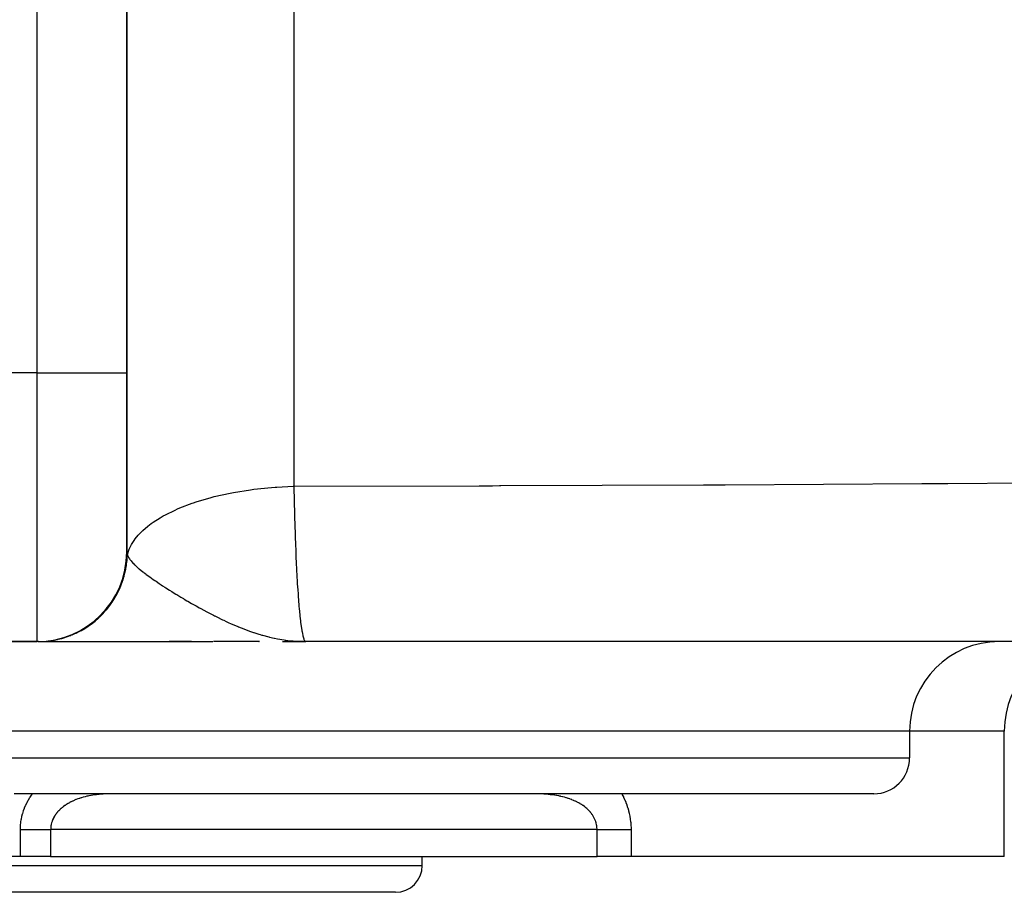
# Model space of a CAD drawing. Extents: x 24 to 824, y -393 to 283.
# Drawn here: x 317 to 372, y -393 to -345 of the extents above; entities that cross this region are included whole.
import ezdxf

# ---------------------------------------------------------------- set-up
doc = ezdxf.new("R2010")
doc.units = 0
doc.linetypes.add('DASHED', pattern=[11.05, 8.7, -2.35])
doc.layers.get('0').update_dxf_attribs({"linetype": 'CONTINUOUS'})
doc.layers.add('NEVIDI', color=4, linetype='DASHED')

msp = doc.modelspace()

# ---------------------------------------------------------------- linework, layer by layer
at = {"color": 2}
for p, q in [((322.500006, -364.417153), (322.500006, -339.330032)), ((322.500006, -339.330032), (322.500006, -364.417153)), ((322.500006, -374.417153), (322.500006, -364.417153)), ((322.500006, -364.417153), (322.500006, -374.417153)), ((320.500006, -378.415971), (320.500006, -378.41219)), ((331.599458, -379.373652), (331.725195, -379.379726)), ((331.611713, -379.371065), (331.66521, -379.373841)), ((315.500006, -379.417153), (317.500006, -379.417153)), ((317.500006, -379.417153), (315.500006, -379.417153)), ((317.568487, -379.417153), (317.500006, -379.417153)), ((317.554853, -379.417153), (317.51759, -379.417153)), ((317.554853, -379.417153), (317.570242, -379.41713)), ((317.570242, -379.41713), (317.731476, -379.417131)), ((317.731476, -379.417131), (318.063726, -379.417133)), ((318.063726, -379.417133), (318.540147, -379.417134)), ((318.540147, -379.417134), (319.144048, -379.417136)), ((319.144048, -379.417136), (319.863147, -379.417138)), ((319.863147, -379.417138), (320.689221, -379.41714)), ((320.500006, -379.415121), (320.500006, -379.413905)), ((320.689221, -379.41714), (321.614917, -379.417142)), ((321.614917, -379.417142), (322.62874, -379.417144)), ((322.62874, -379.417144), (323.71313, -379.417146)), ((323.71313, -379.417146), (324.859454, -379.417147)), ((324.859454, -379.417147), (326.059149, -379.417149)), ((326.123914, -379.417153), (324.859454, -379.417153)), ((326.059149, -379.417149), (327.299749, -379.417151)), ((329.918005, -379.417153), (327.350737, -379.417153)), ((329.868222, -379.417153), (329.897263, -379.417153)), ((331.192627, -379.41711), (331.242084, -379.417112)), ((331.204992, -379.416992), (331.242084, -379.416997)), ((331.217356, -379.416799), (331.242084, -379.416806)), ((331.22972, -379.416531), (332.500006, -379.417153)), ((331.242084, -379.416188), (332.500006, -379.417153)), ((331.254446, -379.41577), (331.279167, -379.415798)), ((331.279167, -379.414709), (332.500006, -379.417153)), ((331.291526, -379.414066), (332.500006, -379.417153)), ((331.303883, -379.413347), (332.500006, -379.417153)), ((331.316238, -379.412554), (332.500006, -379.417153)), ((331.32859, -379.411686), (332.500006, -379.417153)), ((331.340941, -379.410743), (332.500006, -379.417153)), ((331.353289, -379.409725), (332.500006, -379.417153)), ((331.365635, -379.408632), (332.500006, -379.417153)), ((331.377977, -379.407464), (332.500006, -379.417153)), ((331.390317, -379.406221), (332.500006, -379.417153)), ((331.402654, -379.404903), (332.500006, -379.417153)), ((331.414987, -379.40351), (332.500006, -379.417153)), ((331.427317, -379.402043), (332.500006, -379.417153)), ((331.439643, -379.4005), (332.221719, -379.412783)), ((331.451965, -379.398883), (332.222541, -379.412316)), ((331.464283, -379.397191), (332.226797, -379.411888)), ((331.476597, -379.395424), (332.165225, -379.410045)), ((331.488906, -379.393583), (332.138654, -379.40873)), ((331.501211, -379.391667), (332.105442, -379.407085)), ((331.513511, -379.389676), (332.062889, -379.404978)), ((331.525805, -379.387611), (332.014678, -379.402436)), ((331.538095, -379.385471), (331.979706, -379.400016)), ((331.550379, -379.383256), (331.942269, -379.397245)), ((331.562658, -379.380967), (331.896455, -379.393853)), ((331.574931, -379.378603), (331.839239, -379.389618)), ((331.587198, -379.376165), (331.787896, -379.385177)), ((332.5, -379.417153), (331.665195, -379.417153)), ((331.785365, -379.385629), (332.014107, -379.402563)), ((332.014107, -379.402563), (332.184228, -379.410986)), ((332.221719, -379.412363), (332.500006, -379.417153)), ((386.500006, -379.417153), (332.500006, -379.417153)), ((366.215576, -384.417153), (366.215576, -385.917153)), ((366.215576, -384.417153), (366.215576, -385.917153)), ((371.500006, -391.417153), (371.500006, -384.417153)), ((371.500006, -391.417153), (371.500006, -384.417153)), ((364.215576, -387.917153), (316.215576, -387.917153)), ((316.563403, -391.417153), (261.500006, -391.417153)), ((318.250703, -391.417153), (316.563403, -391.417153)), ((318.250703, -391.417153), (348.761036, -391.417153)), ((339.000006, -391.917153), (339.000006, -391.417153)), ((339.000006, -391.917153), (339.000006, -391.417153)), ((350.660581, -391.417153), (348.761036, -391.417153)), ((371.500006, -391.417153), (350.660581, -391.417153)), ((337.500006, -393.417153), (295.500006, -393.417153))]:
    msp.add_line(p, q, dxfattribs=at)
for centre, radius, start, end in [((317.500006, -374.417153), 5, 270, 360), ((371.215576, -384.417153), 5, 90, 180), ((376.500006, -384.417153), 5, 90, 180), ((364.215576, -385.917153), 2, 270, 360), ((337.500006, -391.917153), 1.5, 270, 360)]:
    msp.add_arc(centre, radius, start, end, dxfattribs=at)
at = {"layer": 'NEVIDI', "color": 7, "linetype": 'CONTINUOUS'}
for p, q in [((331.828547, -337.200504), (331.828547, -370.742116)), ((317.500006, -364.417153), (317.500006, -339.330032)), ((317.500006, -364.417153), (315.500006, -364.417153)), ((317.500006, -364.417153), (322.500006, -364.417153)), ((317.500006, -379.417153), (317.500006, -364.417153)), ((368.346546, -370.588926), (378.610053, -370.513358)), ((327.3843, -371.327467), (328.283677, -371.126605)), ((328.283677, -371.126605), (328.370983, -371.109662)), ((328.370983, -371.109662), (328.462333, -371.092393)), ((328.462333, -371.092393), (329.41262, -370.939056)), ((329.41262, -370.939056), (329.597112, -370.914575)), ((329.597112, -370.914575), (329.599742, -370.914238)), ((329.599742, -370.914238), (330.586974, -370.810646)), ((330.586974, -370.810646), (330.779696, -370.795601)), ((330.779696, -370.795601), (330.873139, -370.788898)), ((330.873139, -370.788898), (331.789516, -370.743264)), ((331.789516, -370.743264), (331.828547, -370.742121)), ((331.828548, -370.742121), (342.183356, -370.715939)), ((331.828548, -370.742121), (331.848249, -371.621205)), ((342.183356, -370.715939), (342.917623, -370.713577)), ((342.917623, -370.713577), (343.31271, -370.712278)), ((343.31271, -370.712278), (343.395522, -370.712004)), ((343.395522, -370.712004), (354.699555, -370.666475)), ((354.699555, -370.666475), (354.965442, -370.66521)), ((354.965442, -370.66521), (355.385128, -370.663193)), ((355.385128, -370.663193), (355.909778, -370.660639)), ((355.909778, -370.660639), (366.890079, -370.598451)), ((366.890079, -370.598451), (367.153424, -370.596751)), ((367.153424, -370.596751), (367.342215, -370.595526)), ((367.342215, -370.595526), (368.346546, -370.588926)), ((326.150973, -371.693668), (326.227599, -371.667322)), ((326.227599, -371.667322), (326.381539, -371.615967)), ((326.381539, -371.615967), (327.215705, -371.370843)), ((327.215705, -371.370843), (327.216766, -371.370564)), ((327.216766, -371.370564), (327.3843, -371.327467)), ((331.848249, -371.621205), (331.851522, -371.75385)), ((324.659706, -372.335491), (325.19534, -372.072509)), ((325.19534, -372.072509), (325.33077, -372.012478)), ((325.33077, -372.012478), (325.46889, -371.953614)), ((325.46889, -371.953614), (326.150973, -371.693668)), ((331.851522, -371.75385), (331.861493, -372.138781)), ((331.861493, -372.138781), (331.865319, -372.279462)), ((323.865206, -372.827172), (323.965803, -372.755998)), ((323.965803, -372.755998), (324.365187, -372.50086)), ((324.365187, -372.50086), (324.539441, -372.400994)), ((324.539441, -372.400994), (324.659706, -372.335491)), ((331.865319, -372.279462), (331.875179, -372.625914)), ((331.875179, -372.625914), (331.878937, -372.752356)), ((331.878937, -372.752356), (331.905927, -373.583099)), ((323.135606, -373.476133), (323.318003, -373.284712)), ((323.318003, -373.284712), (323.397463, -373.208917)), ((323.397463, -373.208917), (323.674628, -372.971456)), ((323.674628, -372.971456), (323.865206, -372.827172)), ((322.757297, -374.006281), (322.905934, -373.766891)), ((322.905934, -373.766891), (322.963105, -373.687592)), ((322.963105, -373.687592), (323.135606, -373.476133)), ((331.905927, -373.583099), (331.910175, -373.703002)), ((331.910175, -373.703002), (331.910512, -373.712402)), ((331.910512, -373.712402), (331.915759, -373.856677)), ((331.915759, -373.856677), (331.940168, -374.480371)), ((322.500006, -374.417151), (322.5069, -374.495593)), ((322.546263, -374.552759), (322.635068, -374.266591)), ((322.635068, -374.266591), (322.669089, -374.184947)), ((322.669089, -374.184947), (322.757297, -374.006281)), ((322.489484, -375.125792), (322.511448, -374.949725)), ((322.5069, -374.495593), (322.509153, -374.507501)), ((322.509153, -374.507501), (322.532661, -374.587775)), ((322.511448, -374.949725), (322.515282, -374.912526)), ((322.515282, -374.912526), (322.529692, -374.735676)), ((322.529692, -374.735676), (322.531932, -374.698312)), ((322.531932, -374.698312), (322.536571, -374.597683)), ((322.532661, -374.587775), (322.536571, -374.597683)), ((322.53657, -374.597691), (322.589224, -374.707647)), ((322.536571, -374.597691), (322.546263, -374.552759)), ((322.589224, -374.707647), (322.596833, -374.720823)), ((322.596833, -374.720823), (322.644463, -374.79518)), ((322.644463, -374.79518), (322.669273, -374.829919)), ((322.669273, -374.829919), (322.739954, -374.919422)), ((322.739954, -374.919422), (322.775881, -374.961051)), ((322.775881, -374.961051), (322.866473, -375.058225)), ((331.940168, -374.480371), (331.944831, -374.591407)), ((331.944831, -374.591407), (331.969067, -375.131975)), ((322.410645, -375.548026), (322.447599, -375.374431)), ((322.447599, -375.374431), (322.454594, -375.337727)), ((322.454594, -375.337727), (322.481783, -375.1778)), ((322.481783, -375.1778), (322.483877, -375.164023)), ((322.483877, -375.164023), (322.484063, -375.162792)), ((322.484063, -375.162792), (322.489484, -375.125792)), ((322.866473, -375.058225), (322.893993, -375.086033)), ((322.893993, -375.086033), (322.937399, -375.128614)), ((322.937399, -375.128614), (322.964387, -375.15439)), ((322.964387, -375.15439), (323.060292, -375.242399)), ((323.060292, -375.242399), (323.182207, -375.347908)), ((323.182207, -375.347908), (323.184677, -375.349986)), ((323.184677, -375.349986), (323.402215, -375.525728)), ((323.402215, -375.525728), (323.434342, -375.550661)), ((331.969067, -375.131975), (331.976048, -375.277203)), ((331.976048, -375.277203), (331.977695, -375.310825)), ((331.977695, -375.310825), (331.982794, -375.413462)), ((331.982794, -375.413462), (332.018612, -376.075723)), ((322.225404, -376.16474), (322.284279, -375.997424)), ((322.284279, -375.997424), (322.295934, -375.961891)), ((322.295934, -375.961891), (322.340889, -375.815505)), ((322.340889, -375.815505), (322.344764, -375.802095)), ((322.344764, -375.802095), (322.347575, -375.792281)), ((322.347575, -375.792281), (322.357701, -375.756275)), ((322.357701, -375.756275), (322.402072, -375.584436)), ((322.402072, -375.584436), (322.410645, -375.548026)), ((323.434342, -375.550661), (323.466991, -375.575773)), ((323.466991, -375.575773), (323.557583, -375.644368)), ((323.557583, -375.644368), (323.587925, -375.667013)), ((323.587925, -375.667013), (323.785988, -375.811407)), ((323.785988, -375.811407), (323.888089, -375.883841)), ((323.888089, -375.883841), (323.977856, -375.946562)), ((323.977856, -375.946562), (324.068033, -376.008752)), ((324.068033, -376.008752), (324.13333, -376.053313)), ((324.13333, -376.053313), (324.316158, -376.176196)), ((332.018612, -376.075723), (332.02416, -376.169876)), ((321.962671, -376.752458), (322.04254, -376.594073)), ((322.04254, -376.594073), (322.058654, -376.560336)), ((322.058654, -376.560336), (322.118335, -376.429328)), ((322.118335, -376.429328), (322.12401, -376.41633)), ((322.12401, -376.41633), (322.131617, -376.398745)), ((322.131617, -376.398745), (322.146263, -376.364356)), ((322.146263, -376.364356), (322.212244, -376.199729)), ((322.212244, -376.199729), (322.225404, -376.16474)), ((324.316158, -376.176196), (324.414191, -376.241056)), ((324.414191, -376.241056), (324.503402, -376.299512)), ((324.503402, -376.299512), (324.619453, -376.37481)), ((324.619453, -376.37481), (324.685547, -376.417341)), ((324.685547, -376.417341), (324.891075, -376.548047)), ((324.891075, -376.548047), (325.008749, -376.621868)), ((325.008749, -376.621868), (325.093133, -376.674372)), ((332.02416, -376.169876), (332.036751, -376.375921)), ((332.036751, -376.375921), (332.045781, -376.517413)), ((332.045781, -376.517413), (332.063067, -376.774496)), ((321.626808, -377.301427), (321.72626, -377.154709)), ((321.72626, -377.154709), (321.746547, -377.12335)), ((321.746547, -377.12335), (321.817968, -377.008665)), ((321.817968, -377.008665), (321.825208, -376.996644)), ((321.825208, -376.996644), (321.839614, -376.972496)), ((321.839614, -376.972496), (321.858554, -376.940271)), ((321.858554, -376.940271), (321.945127, -376.785469)), ((321.945127, -376.785469), (321.962671, -376.752458)), ((325.093133, -376.674372), (325.237342, -376.763297)), ((325.237342, -376.763297), (325.291962, -376.796721)), ((325.291962, -376.796721), (325.518365, -376.933806)), ((325.518365, -376.933806), (325.666317, -377.022137)), ((325.666317, -377.022137), (325.703877, -377.044405)), ((325.703877, -377.044405), (325.859389, -377.135927)), ((325.859389, -377.135927), (325.913957, -377.167782)), ((325.913957, -377.167782), (326.123539, -377.288871)), ((332.063067, -376.774496), (332.06908, -376.859902)), ((332.06908, -376.859902), (332.110835, -377.400294)), ((321.223267, -377.802611), (321.340697, -377.669943)), ((321.340697, -377.669943), (321.364867, -377.641427)), ((321.364867, -377.641427), (321.44488, -377.543837)), ((321.44488, -377.543837), (321.453694, -377.532774)), ((321.453694, -377.532774), (321.47663, -377.503682)), ((321.47663, -377.503682), (321.499535, -377.474179)), ((321.499535, -377.474179), (321.605188, -377.33189)), ((321.605188, -377.33189), (321.626808, -377.301427)), ((326.123539, -377.288871), (326.374005, -377.430898)), ((326.374005, -377.430898), (326.469498, -377.484253)), ((326.469498, -377.484253), (326.54927, -377.52848)), ((326.54927, -377.52848), (326.607643, -377.560643)), ((326.607643, -377.560643), (326.637597, -377.577081)), ((326.637597, -377.577081), (326.980388, -377.761904)), ((332.110835, -377.400294), (332.112951, -377.42538)), ((332.112951, -377.42538), (332.117203, -377.475135)), ((332.117203, -377.475135), (332.124341, -377.556772)), ((332.124341, -377.556772), (332.161249, -377.943107)), ((320.591875, -378.382077), (320.730255, -378.27147)), ((320.730255, -378.27147), (320.758915, -378.247536)), ((320.758915, -378.247536), (320.892434, -378.131075)), ((320.892434, -378.131075), (320.92004, -378.10593)), ((320.92004, -378.10593), (321.005517, -378.025616)), ((321.005517, -378.025616), (321.015537, -378.015949)), ((321.015537, -378.015949), (321.048433, -377.983829)), ((321.048433, -377.983829), (321.074927, -377.957524)), ((321.074927, -377.957524), (321.197925, -377.830034)), ((321.197925, -377.830034), (321.223267, -377.802611)), ((326.980388, -377.761904), (327.124345, -377.837634)), ((327.124345, -377.837634), (327.340592, -377.949168)), ((327.340592, -377.949168), (327.402507, -377.980593)), ((327.402507, -377.980593), (327.415852, -377.987336)), ((327.415852, -377.987336), (327.531069, -378.045102)), ((327.531069, -378.045102), (327.853348, -378.20218)), ((327.853348, -378.20218), (327.913096, -378.230543)), ((327.913096, -378.230543), (328.054528, -378.296694)), ((332.161249, -377.943107), (332.167965, -378.007288)), ((332.167965, -378.007288), (332.196996, -378.264555)), ((332.196996, -378.264555), (332.211078, -378.378086)), ((319.87104, -378.844647), (319.958267, -378.797628)), ((319.958267, -378.797628), (319.970724, -378.790729)), ((319.970724, -378.790729), (320.026282, -378.759391)), ((320.026282, -378.759391), (320.058589, -378.740733)), ((320.058589, -378.740733), (320.209947, -378.648924)), ((320.209947, -378.648924), (320.241425, -378.628891)), ((320.241425, -378.628891), (320.388706, -378.530635)), ((320.388706, -378.530635), (320.419308, -378.509252)), ((320.419308, -378.509252), (320.507122, -378.445967)), ((320.507122, -378.445967), (320.518308, -378.437695)), ((320.518308, -378.437695), (320.562218, -378.404756)), ((320.562218, -378.404756), (320.591875, -378.382077)), ((328.054528, -378.296694), (328.203029, -378.364621)), ((328.203029, -378.364621), (328.290463, -378.403859)), ((328.290463, -378.403859), (328.695059, -378.577784)), ((328.695059, -378.577784), (328.726898, -378.590915)), ((328.726898, -378.590915), (328.73155, -378.592827)), ((328.73155, -378.592827), (328.74473, -378.598233)), ((328.74473, -378.598233), (329.03074, -378.711927)), ((329.03074, -378.711927), (329.162845, -378.762035)), ((329.162845, -378.762035), (329.416765, -378.853887)), ((332.211078, -378.378086), (332.214337, -378.403355)), ((332.214337, -378.403355), (332.221398, -378.456832)), ((332.221398, -378.456832), (332.270201, -378.781104)), ((332.270201, -378.781104), (332.277647, -378.823946)), ((332.277647, -378.823946), (332.28808, -378.881145)), ((318.121022, -379.384784), (318.21083, -379.373661)), ((318.21083, -379.373661), (318.247781, -379.368602)), ((318.247781, -379.368602), (318.422553, -379.340824)), ((318.422553, -379.340824), (318.459254, -379.334176)), ((318.459254, -379.334176), (318.632672, -379.29888)), ((318.632672, -379.29888), (318.669063, -379.290651)), ((318.669063, -379.290651), (318.747978, -379.271816)), ((318.747978, -379.271816), (318.761783, -379.268381)), ((318.761783, -379.268381), (318.840763, -379.247919)), ((318.840763, -379.247919), (318.876748, -379.238136)), ((318.876748, -379.238136), (319.046453, -379.188057)), ((319.046453, -379.188057), (319.081987, -379.176735)), ((319.081987, -379.176735), (319.249394, -379.1194)), ((319.249394, -379.1194), (319.284398, -379.106563)), ((319.284398, -379.106563), (319.368802, -379.074374)), ((319.368802, -379.074374), (319.381742, -379.069283)), ((319.381742, -379.069283), (319.449139, -379.042087)), ((319.449139, -379.042087), (319.483579, -379.027743)), ((319.483579, -379.027743), (319.64549, -378.956177)), ((319.64549, -378.956177), (319.679284, -378.940362)), ((319.679284, -378.940362), (319.837982, -378.861888)), ((319.837982, -378.861888), (319.87104, -378.844647)), ((329.416765, -378.853887), (329.573484, -378.907556)), ((329.573484, -378.907556), (329.598798, -378.916003)), ((329.598798, -378.916003), (329.879569, -379.005451)), ((329.879569, -379.005451), (329.951935, -379.027216)), ((329.951935, -379.027216), (330.035911, -379.051796)), ((330.035911, -379.051796), (330.078495, -379.063981)), ((330.078495, -379.063981), (330.433215, -379.157991)), ((330.433215, -379.157991), (330.474536, -379.168058)), ((330.474536, -379.168058), (330.733791, -379.226891)), ((330.733791, -379.226891), (330.744295, -379.229115)), ((330.744295, -379.229115), (330.912629, -379.263039)), ((330.912629, -379.263039), (331.28811, -379.326878)), ((331.306503, -379.32958), (331.349337, -379.335717)), ((331.349337, -379.335717), (331.377889, -379.339686)), ((331.377889, -379.339686), (331.619581, -379.369364)), ((331.619581, -379.369364), (331.785365, -379.385629)), ((332.28808, -378.881145), (332.305108, -378.967612)), ((332.305108, -378.967612), (332.328949, -379.074753)), ((332.328949, -379.074753), (332.336687, -379.106132)), ((332.336687, -379.106132), (332.385152, -379.26652)), ((332.385152, -379.26652), (332.389413, -379.277731)), ((332.389413, -379.277731), (332.397341, -379.297383)), ((332.397341, -379.297383), (332.405289, -379.315525)), ((332.405289, -379.315525), (332.451441, -379.390875)), ((317.570242, -379.41713), (317.607525, -379.416874)), ((317.607525, -379.416874), (317.784358, -379.411842)), ((317.784358, -379.411842), (317.821596, -379.409979)), ((317.821596, -379.409979), (317.998051, -379.397336)), ((317.998051, -379.397336), (318.035126, -379.393876)), ((318.035126, -379.393876), (318.107206, -379.386348)), ((318.107206, -379.386348), (318.121022, -379.384784)), ((332.184228, -379.410986), (332.221719, -379.412363)), ((332.451441, -379.390875), (332.459583, -379.398996)), ((332.459583, -379.398996), (332.487057, -379.415307)), ((332.487057, -379.415307), (332.5, -379.417153)), ((366.215576, -384.417153), (314.215576, -384.417153)), ((371.500006, -384.417153), (366.215576, -384.417153)), ((314.215576, -385.917153), (366.215576, -385.917153)), ((317.012796, -388.250785), (317.087622, -388.125317)), ((317.087622, -388.125317), (317.099182, -388.106902)), ((317.099182, -388.106902), (317.179459, -387.985199)), ((317.179459, -387.985199), (317.191794, -387.96738)), ((317.191794, -387.96738), (317.227393, -387.917153)), ((319.872642, -388.168768), (319.859622, -388.173061)), ((319.903242, -388.158872), (319.872642, -388.168768)), ((319.961642, -388.140721), (319.903242, -388.158872)), ((319.974892, -388.136734), (319.961642, -388.140721)), ((320.065025, -388.110849), (319.974892, -388.136734)), ((320.078415, -388.107183), (320.065025, -388.110849)), ((320.169722, -388.08337), (320.078415, -388.107183)), ((320.183266, -388.08001), (320.169722, -388.08337)), ((320.275548, -388.058244), (320.183266, -388.08001)), ((320.28927, -388.055172), (320.275548, -388.058244)), ((320.326154, -388.047122), (320.28927, -388.055172)), ((320.382691, -388.035351), (320.326154, -388.047122)), ((320.396563, -388.032566), (320.382691, -388.035351)), ((320.491028, -388.014648), (320.396563, -388.032566)), ((320.505162, -388.01212), (320.491028, -388.014648)), ((320.600726, -387.996043), (320.505162, -388.01212)), ((320.614928, -387.993801), (320.600726, -387.996043)), ((320.711652, -387.979515), (320.614928, -387.993801)), ((320.726019, -387.977536), (320.711652, -387.979515)), ((320.791208, -387.969011), (320.726019, -387.977536)), ((320.823774, -387.965025), (320.791208, -387.969011)), ((320.838302, -387.963304), (320.823774, -387.965025)), ((320.923793, -387.953885), (320.838302, -387.963304)), ((320.937191, -387.952516), (320.923793, -387.953885)), ((320.951881, -387.951048), (320.937191, -387.952516)), ((321.051811, -387.941955), (320.951881, -387.951048)), ((321.066767, -387.940726), (321.051811, -387.941955)), ((321.167825, -387.93329), (321.066767, -387.940726)), ((321.182811, -387.932315), (321.167825, -387.93329)), ((321.284416, -387.926542), (321.182811, -387.932315)), ((321.296049, -387.925973), (321.284416, -387.926542)), ((321.299443, -387.92581), (321.296049, -387.925973)), ((321.401338, -387.921658), (321.299443, -387.92581)), ((321.416446, -387.921161), (321.401338, -387.921658)), ((321.518612, -387.918573), (321.416446, -387.921161)), ((321.533723, -387.918303), (321.518612, -387.918573)), ((321.636254, -387.917227), (321.533723, -387.918303)), ((345.423363, -387.918608), (345.31373, -387.91731)), ((345.439501, -387.918913), (345.423363, -387.918608)), ((345.547991, -387.921742), (345.439501, -387.918913)), ((345.56398, -387.922276), (345.547991, -387.921742)), ((345.656421, -387.925969), (345.56398, -387.922276)), ((345.671312, -387.926662), (345.656421, -387.925969)), ((345.687145, -387.927429), (345.671312, -387.926662)), ((345.793188, -387.933394), (345.687145, -387.927429)), ((345.808831, -387.934398), (345.793188, -387.933394)), ((345.913746, -387.94198), (345.808831, -387.934398)), ((345.929217, -387.943225), (345.913746, -387.94198)), ((346.033025, -387.952457), (345.929217, -387.943225)), ((346.047545, -387.953872), (346.033025, -387.952457)), ((346.048323, -387.953949), (346.047545, -387.953872)), ((346.151022, -387.964876), (346.048323, -387.953949)), ((346.166142, -387.966622), (346.151022, -387.964876)), ((346.186434, -387.969021), (346.166142, -387.966622)), ((346.267551, -387.979272), (346.186434, -387.969021)), ((346.282476, -387.981275), (346.267551, -387.979272)), ((346.382833, -387.995723), (346.282476, -387.981275)), ((346.397627, -387.998), (346.382833, -387.995723)), ((346.496781, -388.014275), (346.397627, -387.998)), ((346.511471, -388.016839), (346.496781, -388.014275)), ((346.609464, -388.034996), (346.511471, -388.016839)), ((346.623939, -388.037837), (346.609464, -388.034996)), ((346.669933, -388.047146), (346.623939, -388.037837)), ((346.720818, -388.057954), (346.669933, -388.047146)), ((346.735108, -388.061088), (346.720818, -388.057954)), ((346.830861, -388.083242), (346.735108, -388.061088)), ((346.844987, -388.086684), (346.830861, -388.083242)), ((346.939295, -388.11087), (346.844987, -388.086684)), ((346.953133, -388.1146), (346.939295, -388.11087)), ((347.045477, -388.140735), (346.953133, -388.1146)), ((347.058963, -388.144738), (347.045477, -388.140735)), ((347.105337, -388.158882), (347.058963, -388.144738)), ((347.149371, -388.172867), (347.105337, -388.158882)), ((350.137699, -387.917153), (350.158301, -387.953716)), ((350.158301, -387.953716), (350.168046, -387.971342)), ((350.168046, -387.971342), (350.231755, -388.092295)), ((350.231755, -388.092295), (350.240796, -388.110337)), ((350.240796, -388.110337), (350.299849, -388.234389)), ((316.740332, -388.85496), (316.789268, -388.720288)), ((316.789268, -388.720288), (316.797027, -388.700443)), ((316.797027, -388.700443), (316.852659, -388.567652)), ((316.852659, -388.567652), (316.8614, -388.548112)), ((316.8614, -388.548112), (316.923644, -388.417381)), ((316.923644, -388.417381), (316.933377, -388.39812)), ((316.933377, -388.39812), (317.002125, -388.269655)), ((317.002125, -388.269655), (317.012796, -388.250785)), ((318.892407, -388.685821), (318.830515, -388.73871)), ((318.901785, -388.678137), (318.892407, -388.685821)), ((318.907841, -388.673218), (318.901785, -388.678137)), ((318.966796, -388.627052), (318.907841, -388.673218)), ((318.976671, -388.619609), (318.966796, -388.627052)), ((319.044732, -388.570389), (318.976671, -388.619609)), ((319.055132, -388.563172), (319.044732, -388.570389)), ((319.125826, -388.516075), (319.055132, -388.563172)), ((319.13642, -388.509298), (319.125826, -388.516075)), ((319.192354, -388.47466), (319.13642, -388.509298)), ((319.20928, -388.464541), (319.192354, -388.47466)), ((319.220213, -388.458091), (319.20928, -388.464541)), ((319.295179, -388.41561), (319.220213, -388.458091)), ((319.306397, -388.409503), (319.295179, -388.41561)), ((319.383444, -388.369213), (319.306397, -388.409503)), ((319.395027, -388.363395), (319.383444, -388.369213)), ((319.47406, -388.325263), (319.395027, -388.363395)), ((319.485897, -388.31978), (319.47406, -388.325263)), ((319.524693, -388.302207), (319.485897, -388.31978)), ((319.566995, -388.283721), (319.524693, -388.302207)), ((319.579129, -388.278544), (319.566995, -388.283721)), ((319.662247, -388.244535), (319.579129, -388.278544)), ((319.674672, -388.239661), (319.662247, -388.244535)), ((319.759806, -388.207659), (319.674672, -388.239661)), ((319.772555, -388.203069), (319.759806, -388.207659)), ((319.859622, -388.173061), (319.772555, -388.203069)), ((347.162613, -388.177181), (347.149371, -388.172867)), ((347.250983, -388.207299), (347.162613, -388.177181)), ((347.263941, -388.211917), (347.250983, -388.207299)), ((347.35032, -388.244091), (347.263941, -388.211917)), ((347.362957, -388.249009), (347.35032, -388.244091)), ((347.447371, -388.283315), (347.362957, -388.249009)), ((347.459752, -388.288567), (347.447371, -388.283315)), ((347.491491, -388.302302), (347.459752, -388.288567)), ((347.54213, -388.325042), (347.491491, -388.302302)), ((347.554134, -388.330587), (347.54213, -388.325042)), ((347.634584, -388.369345), (347.554134, -388.330587)), ((347.646347, -388.375254), (347.634584, -388.369345)), ((347.724661, -388.41627), (347.646347, -388.375254)), ((347.736095, -388.422513), (347.724661, -388.41627)), ((347.811819, -388.465623), (347.736095, -388.422513)), ((347.822789, -388.472134), (347.811819, -388.465623)), ((347.827153, -388.474743), (347.822789, -388.472134)), ((347.895602, -388.517182), (347.827153, -388.474743)), ((347.906193, -388.524012), (347.895602, -388.517182)), ((347.976174, -388.571066), (347.906193, -388.524012)), ((347.986344, -388.578195), (347.976174, -388.571066)), ((348.053489, -388.627292), (347.986344, -388.578195)), ((348.063247, -388.634735), (348.053489, -388.627292)), ((348.111951, -388.673151), (348.063247, -388.634735)), ((348.127537, -388.685912), (348.111951, -388.673151)), ((348.136865, -388.693664), (348.127537, -388.685912)), ((348.198302, -388.74699), (348.136865, -388.693664)), ((350.299849, -388.234389), (350.3082, -388.252886)), ((350.3082, -388.252886), (350.362541, -388.380037)), ((350.362541, -388.380037), (350.370206, -388.399023)), ((350.370206, -388.399023), (350.419754, -388.529256)), ((350.419754, -388.529256), (350.426806, -388.548975)), ((350.426806, -388.548975), (350.471539, -388.682525)), ((350.471539, -388.682525), (350.477871, -388.702781)), ((350.477871, -388.702781), (350.517488, -388.839143)), ((316.616143, -389.334256), (316.644918, -389.192971)), ((316.644918, -389.192971), (316.649776, -389.171822)), ((316.649776, -389.171822), (316.685424, -389.032567)), ((316.685424, -389.032567), (316.691217, -389.012057)), ((316.691217, -389.012057), (316.73355, -388.875134)), ((316.73355, -388.875134), (316.740332, -388.85496)), ((318.430246, -389.23267), (318.396148, -389.298901)), ((318.435581, -389.222963), (318.430246, -389.23267)), ((318.473709, -389.157779), (318.435581, -389.222963)), ((318.479645, -389.148219), (318.473709, -389.157779)), ((318.489116, -389.133261), (318.479645, -389.148219)), ((318.52187, -389.084041), (318.489116, -389.133261)), ((318.528399, -389.074654), (318.52187, -389.084041)), ((318.57437, -389.012012), (318.528399, -389.074654)), ((318.581412, -389.0029), (318.57437, -389.012012)), ((318.630651, -388.942304), (318.581412, -389.0029)), ((318.638159, -388.933505), (318.630651, -388.942304)), ((318.673074, -388.89397), (318.638159, -388.933505)), ((318.690645, -388.874876), (318.673074, -388.89397)), ((318.698632, -388.866362), (318.690645, -388.874876)), ((318.754306, -388.80968), (318.698632, -388.866362)), ((318.762784, -388.80143), (318.754306, -388.80968)), ((318.821587, -388.746671), (318.762784, -388.80143)), ((318.830515, -388.73871), (318.821587, -388.746671)), ((348.207171, -388.755035), (348.198302, -388.74699)), ((348.265746, -388.810606), (348.207171, -388.755035)), ((348.274203, -388.819002), (348.265746, -388.810606)), ((348.329533, -388.87654), (348.274203, -388.819002)), ((348.337458, -388.885179), (348.329533, -388.87654)), ((348.34578, -388.894368), (348.337458, -388.885179)), ((348.389089, -388.944235), (348.34578, -388.894368)), ((348.396489, -388.953124), (348.389089, -388.944235)), ((348.444492, -389.013768), (348.396489, -388.953124)), ((348.451328, -389.02286), (348.444492, -389.013768)), ((348.49564, -389.084997), (348.451328, -389.02286)), ((348.501945, -389.094333), (348.49564, -389.084997)), ((348.527225, -389.133189), (348.501945, -389.094333)), ((348.542639, -389.158104), (348.527225, -389.133189)), ((348.548394, -389.167669), (348.542639, -389.158104)), ((348.585383, -389.233031), (348.548394, -389.167669)), ((348.590593, -389.242847), (348.585383, -389.233031)), ((348.623871, -389.309917), (348.590593, -389.242847)), ((350.517488, -388.839143), (350.522948, -388.859452)), ((350.522948, -388.859452), (350.557155, -388.997634)), ((350.557155, -388.997634), (350.561796, -389.018126)), ((350.561796, -389.018126), (350.590413, -389.157332)), ((350.590413, -389.157332), (350.594228, -389.177975)), ((350.594228, -389.177975), (350.617312, -389.318609)), ((316.564573, -389.831298), (316.57171, -389.686416)), ((316.57171, -389.686416), (316.573338, -389.664697)), ((316.573338, -389.664697), (316.587857, -389.520379)), ((316.587857, -389.520379), (316.590588, -389.498754)), ((316.590588, -389.498754), (316.612331, -389.355695)), ((316.612331, -389.355695), (316.616143, -389.334256)), ((318.256672, -389.790912), (318.251811, -389.863438)), ((318.257717, -389.780224), (318.256672, -389.790912)), ((318.267014, -389.707941), (318.257717, -389.780224)), ((318.2687, -389.697378), (318.267014, -389.707941)), ((318.277422, -389.649346), (318.2687, -389.697378)), ((318.282382, -389.625594), (318.277422, -389.649346)), ((318.284687, -389.615204), (318.282382, -389.625594)), ((318.302591, -389.544515), (318.284687, -389.615204)), ((318.305537, -389.534176), (318.302591, -389.544515)), ((318.327542, -389.4647), (318.305537, -389.534176)), ((318.331082, -389.454548), (318.327542, -389.4647)), ((318.356957, -389.386607), (318.331082, -389.454548)), ((318.357155, -389.386125), (318.356957, -389.386607)), ((318.3613, -389.376108), (318.357155, -389.386125)), ((318.391397, -389.308782), (318.3613, -389.376108)), ((318.396148, -389.298901), (318.391397, -389.308782)), ((348.628518, -389.319971), (348.623871, -389.309917)), ((348.657251, -389.386912), (348.628518, -389.319971)), ((348.657832, -389.388363), (348.657251, -389.386912)), ((348.66187, -389.398571), (348.657832, -389.388363)), ((348.686947, -389.467619), (348.66187, -389.398571)), ((348.690346, -389.47788), (348.686947, -389.467619)), ((348.711233, -389.547517), (348.690346, -389.47788)), ((348.714051, -389.558001), (348.711233, -389.547517)), ((348.73075, -389.628185), (348.714051, -389.558001)), ((348.73292, -389.638649), (348.73075, -389.628185)), ((348.735058, -389.649367), (348.73292, -389.638649)), ((348.745475, -389.709548), (348.735058, -389.649367)), ((348.747027, -389.720105), (348.745475, -389.709548)), ((348.755374, -389.791504), (348.747027, -389.720105)), ((348.756297, -389.802134), (348.755374, -389.791504)), ((348.76039, -389.87426), (348.756297, -389.802134)), ((350.617312, -389.318609), (350.620269, -389.339192)), ((350.620269, -389.339192), (350.637738, -389.480887)), ((350.637738, -389.480887), (350.639899, -389.501865)), ((350.639899, -389.501865), (350.651737, -389.644771)), ((350.651737, -389.644771), (350.653066, -389.665952)), ((350.653066, -389.665952), (350.659228, -389.810035)), ((350.659228, -389.810035), (350.659716, -389.831403)), ((316.563403, -389.917153), (316.564066, -389.852765)), ((316.563403, -391.417153), (316.563403, -389.917153)), ((316.563403, -389.917156), (316.629594, -389.917154)), ((316.564066, -389.852765), (316.564573, -389.831298)), ((316.629594, -389.917154), (316.712367, -389.917152)), ((316.712367, -389.917152), (316.76201, -389.917152)), ((316.76201, -389.917152), (316.800095, -389.917151)), ((316.800095, -389.917151), (316.88227, -389.917152)), ((316.88227, -389.917152), (316.969045, -389.917152)), ((316.969045, -389.917152), (317.026719, -389.917153)), ((317.026719, -389.917153), (317.049823, -389.917153)), ((317.049823, -389.917153), (317.134986, -389.917154)), ((317.134986, -389.917154), (317.213893, -389.917155)), ((317.213893, -389.917155), (317.283013, -389.917155)), ((317.283013, -389.917155), (317.296537, -389.917155)), ((317.296537, -389.917155), (317.373141, -389.917155)), ((317.373141, -389.917155), (317.452983, -389.917154)), ((317.452983, -389.917154), (317.526392, -389.917154)), ((317.526392, -389.917154), (317.602727, -389.917153)), ((317.602727, -389.917153), (317.672577, -389.917152)), ((317.672577, -389.917152), (317.744775, -389.917152)), ((317.744775, -389.917152), (317.752423, -389.917152)), ((317.752423, -389.917152), (317.810672, -389.917152)), ((317.810672, -389.917152), (317.87836, -389.917152)), ((317.87836, -389.917152), (317.939647, -389.917153)), ((317.939647, -389.917153), (317.956758, -389.917153)), ((317.956758, -389.917153), (318.002229, -389.917153)), ((318.002229, -389.917153), (318.058452, -389.917154)), ((318.058452, -389.917154), (318.115397, -389.917154)), ((318.115397, -389.917154), (318.136115, -389.917154)), ((318.136115, -389.917154), (318.166299, -389.917155)), ((318.166299, -389.917155), (318.217374, -389.917155)), ((318.217374, -389.917155), (318.250703, -389.917155)), ((318.25142, -389.874188), (318.250703, -389.917155)), ((318.250703, -389.917153), (318.250703, -391.417153)), ((348.761036, -389.917153), (318.250703, -389.917153)), ((318.251811, -389.863438), (318.25142, -389.874188)), ((348.760676, -389.884975), (348.76039, -389.87426)), ((348.761035, -389.917152), (348.760676, -389.884975)), ((348.761035, -389.917152), (348.823897, -389.917153)), ((348.761036, -391.417153), (348.761036, -389.917153)), ((348.823897, -389.917153), (348.903526, -389.917154)), ((348.903526, -389.917154), (348.951853, -389.917154)), ((348.951853, -389.917154), (348.989208, -389.917154)), ((348.989208, -389.917154), (349.070581, -389.917154)), ((349.070581, -389.917154), (349.157834, -389.917154)), ((349.157834, -389.917154), (349.216556, -389.917153)), ((349.216556, -389.917153), (349.240247, -389.917153)), ((349.240247, -389.917153), (349.32836, -389.917152)), ((349.32836, -389.917152), (349.411217, -389.917152)), ((349.411217, -389.917152), (349.48489, -389.917152)), ((349.48489, -389.917152), (349.499367, -389.917151)), ((349.499367, -389.917151), (349.582239, -389.917152)), ((349.582239, -389.917152), (349.670041, -389.917152)), ((349.670041, -389.917152), (349.752061, -389.917153)), ((349.752061, -389.917153), (349.838757, -389.917154)), ((349.838757, -389.917154), (349.919438, -389.917155)), ((349.919438, -389.917155), (350.004238, -389.917155)), ((350.004238, -389.917155), (350.013085, -389.917155)), ((350.013085, -389.917155), (350.083147, -389.917155)), ((350.083147, -389.917155), (350.16571, -389.917155)), ((350.16571, -389.917155), (350.241989, -389.917154)), ((350.241989, -389.917154), (350.263582, -389.917153)), ((350.263582, -389.917153), (350.321614, -389.917152)), ((350.321614, -389.917152), (350.394798, -389.917151)), ((350.394798, -389.917151), (350.470697, -389.91715)), ((350.470697, -389.91715), (350.498846, -389.91715)), ((350.498846, -389.91715), (350.540403, -389.917149)), ((350.540403, -389.917149), (350.612345, -389.917149)), ((350.612345, -389.917149), (350.660581, -389.91715)), ((350.659716, -389.831403), (350.660581, -389.917153)), ((350.660581, -389.917153), (350.660581, -391.417153)), ((294.000006, -391.917153), (339.000006, -391.917153))]:
    msp.add_line(p, q, dxfattribs=at)

doc.saveas('drawing.dxf')
